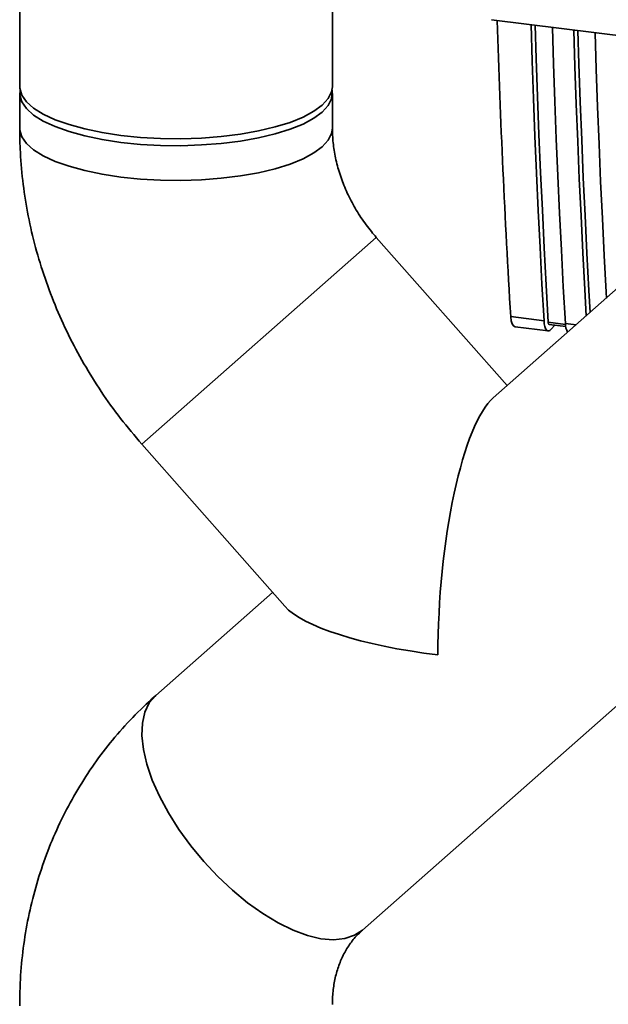
# Paper-space layout 'Blatt1' of a CAD drawing. Units: millimetres. Extents: x 0 to 5940, y 0 to 4200.
# Drawn here: x 4795 to 4862, y 1715 to 1826 of the extents above; entities that cross this region are included whole.
import ezdxf

# ---------------------------------------------------------------- set-up
doc = ezdxf.new("R2010")
doc.units = ezdxf.units.MM
doc.header["$LTSCALE"] = 10

psp = doc.layouts.new('Blatt1')

# ---------------------------------------------------------------- linework, layer by layer
at = {"color": 7, "linetype": 'Continuous', "lineweight": 35}
for p, q in [((4830.49, 1818.69), (4830.49, 1980.19)), ((4795.16, 1863.06), (4795.16, 1818.69)), ((4848.45, 1826.26), (4936.85, 1815.12)), ((4795.16, 1817.91), (4795.16, 1813.98)), ((4830.49, 1813.98), (4830.49, 1817.91)), ((4808.95, 1778.28), (4835.45, 1801.65)), ((4808.95, 1778.28), (4835.45, 1801.65)), ((4850.23, 1784.9), (4835.45, 1801.65)), ((4863.43, 1796.55), (4848.66, 1783.52)), ((4850.65, 1792.7), (4854.4, 1792.23)), ((4851.14, 1791.56), (4854.87, 1791.09)), ((4856.82, 1791.81), (4854.88, 1792.06)), ((4854.97, 1791.83), (4856.85, 1791.59)), ((4855.62, 1791.75), (4855.2, 1791.27)), ((4856.81, 1791.92), (4858.02, 1791.77)), ((4808.95, 1778.28), (4825.11, 1759.97)), ((4833.89, 1723.38), (4886.8, 1770.05)), ((4823.73, 1761.53), (4810.52, 1749.88))]:
    psp.add_line(p, q, dxfattribs=at)
at = {"color": 7, "linetype": 'Continuous', "lineweight": 35, "flags": 128}
for points in [[(4854.4, 1792.23), (4854.17, 1796.37), (4853.95, 1800.53), (4853.74, 1804.71), (4853.55, 1808.9), (4853.38, 1813.11), (4853.21, 1817.34), (4853.06, 1821.58), (4852.93, 1825.7)], [(4854.88, 1792.06), (4854.64, 1796.27), (4854.42, 1800.49), (4854.21, 1804.74), (4854.01, 1809), (4853.83, 1813.28), (4853.66, 1817.57), (4853.51, 1821.88), (4853.39, 1825.64)], [(4855.35, 1825.39), (4855.48, 1821.28), (4855.63, 1817.03), (4855.79, 1812.81), (4855.97, 1808.6), (4856.16, 1804.4), (4856.36, 1800.23), (4856.58, 1796.07), (4856.81, 1791.92)], [(4859.16, 1792.78), (4859, 1795.76), (4858.78, 1799.92), (4858.58, 1804.1), (4858.39, 1808.29), (4858.21, 1812.5), (4858.05, 1816.73), (4857.9, 1820.97), (4857.77, 1825.09)], [(4859.61, 1793.18), (4859.47, 1795.66), (4859.25, 1799.88), (4859.04, 1804.13), (4858.84, 1808.39), (4858.66, 1812.67), (4858.5, 1816.96), (4858.34, 1821.27), (4858.22, 1825.03)], [(4860.18, 1824.78), (4860.31, 1820.67), (4860.46, 1816.43), (4860.62, 1812.2), (4860.8, 1807.99), (4860.99, 1803.79), (4861.2, 1799.62), (4861.42, 1795.46), (4861.45, 1794.8)], [(4795.16, 1818.69), (4795.16, 1818.51), (4795.39, 1817.74), (4795.91, 1816.99), (4796.72, 1816.27), (4797.81, 1815.59), (4799.15, 1814.96), (4800.73, 1814.4), (4802.51, 1813.91), (4804.47, 1813.5), (4806.58, 1813.18)], [(4795.19, 1818.3), (4795.16, 1817.72), (4795.39, 1816.96), (4795.91, 1816.21), (4796.72, 1815.48), (4797.81, 1814.8), (4799.15, 1814.18), (4800.73, 1813.61), (4802.51, 1813.13), (4804.47, 1812.72), (4806.58, 1812.4), (4808.79, 1812.17), (4811.07, 1812.05), (4813.38, 1812.02), (4815.68, 1812.1), (4817.93, 1812.27), (4820.09, 1812.54), (4822.13, 1812.9), (4824.01, 1813.35), (4825.7, 1813.88), (4827.17, 1814.47), (4828.39, 1815.12), (4829.35, 1815.82), (4830.02, 1816.56), (4830.4, 1817.32), (4830.48, 1818.09), (4830.45, 1818.3)], [(4806.58, 1813.18), (4808.79, 1812.96), (4811.07, 1812.83), (4813.38, 1812.81), (4815.68, 1812.88), (4817.93, 1813.05), (4820.09, 1813.33), (4822.13, 1813.69), (4824.01, 1814.14), (4825.7, 1814.66), (4827.17, 1815.26), (4828.39, 1815.91), (4829.35, 1816.61), (4830.02, 1817.35), (4830.4, 1818.11), (4830.49, 1818.69)], [(4795.16, 1813.98), (4795.16, 1813.79), (4795.39, 1813.03), (4795.91, 1812.28), (4796.72, 1811.56), (4797.81, 1810.88), (4799.15, 1810.25), (4800.73, 1809.69), (4802.51, 1809.2), (4804.47, 1808.79), (4806.58, 1808.47), (4808.79, 1808.25), (4811.07, 1808.12), (4813.38, 1808.09), (4815.68, 1808.17), (4817.93, 1808.34), (4820.09, 1808.61), (4822.13, 1808.97), (4824.01, 1809.42), (4825.7, 1809.95), (4827.17, 1810.54), (4828.39, 1811.2), (4829.35, 1811.9), (4830.02, 1812.63), (4830.4, 1813.39), (4830.49, 1813.99)], [(4795.16, 1813.98), (4795.16, 1813.79), (4795.39, 1813.03), (4795.91, 1812.28), (4796.72, 1811.56), (4797.81, 1810.88), (4799.15, 1810.25), (4800.73, 1809.69), (4802.51, 1809.2), (4804.47, 1808.79), (4806.58, 1808.47), (4808.79, 1808.25), (4811.07, 1808.12), (4813.38, 1808.09), (4815.68, 1808.17), (4817.93, 1808.34), (4820.09, 1808.61), (4822.13, 1808.97), (4824.01, 1809.42), (4825.7, 1809.95), (4827.17, 1810.54), (4828.39, 1811.2), (4829.35, 1811.9), (4830.02, 1812.63), (4830.4, 1813.39), (4830.49, 1813.98)], [(4855.2, 1791.27), (4855.06, 1791.14), (4854.93, 1791.09), (4854.79, 1791.11), (4854.68, 1791.21), (4854.57, 1791.37), (4854.49, 1791.6), (4854.43, 1791.89), (4854.4, 1792.23)], [(4854.88, 1792.06), (4854.88, 1791.99), (4854.9, 1791.93), (4854.91, 1791.89), (4854.93, 1791.85), (4854.96, 1791.84), (4854.97, 1791.83)], [(4810.52, 1749.88), (4809.8, 1749.05), (4809.3, 1748.01), (4809.02, 1746.77), (4808.96, 1745.35), (4809.13, 1743.79), (4809.53, 1742.11), (4810.14, 1740.33), (4810.95, 1738.49), (4811.96, 1736.61), (4813.15, 1734.74), (4814.49, 1732.9), (4815.96, 1731.12), (4817.54, 1729.44), (4819.2, 1727.88), (4820.91, 1726.47), (4822.64, 1725.24), (4824.36, 1724.2), (4826.05, 1723.37), (4827.67, 1722.77), (4829.2, 1722.4), (4830.61, 1722.28), (4831.88, 1722.41), (4832.97, 1722.78), (4833.89, 1723.38), (4833.92, 1723.41)], [(4810.52, 1749.88), (4809.8, 1749.05), (4809.3, 1748.01), (4809.02, 1746.77), (4808.96, 1745.35), (4809.13, 1743.79), (4809.53, 1742.11), (4810.14, 1740.33), (4810.95, 1738.49), (4811.96, 1736.61), (4813.15, 1734.74), (4814.49, 1732.9), (4815.96, 1731.12), (4817.54, 1729.44), (4819.2, 1727.88), (4820.91, 1726.47), (4822.64, 1725.24), (4824.36, 1724.2), (4826.05, 1723.37), (4827.67, 1722.77), (4829.2, 1722.4), (4830.61, 1722.28), (4831.88, 1722.41), (4832.97, 1722.78), (4833.89, 1723.38), (4833.89, 1723.38)], [(4795.16, 1714.98), (4795.16, 1714.8)]]:
    psp.add_lwpolyline(points, dxfattribs=at)
at = {"color": 7, "linetype": 'Continuous', "lineweight": 35}
psp.add_arc((4858.79, 1791.9), 1.97, 179.2714, 209.2916, dxfattribs=at)
for centre, major_axis, ratio, start_param, end_param in [((5051.67, 2036.27), (72.29, 544.55), 0.348705, 2.012702, 2.080258), ((4851.41, 1793.62), (0.27, 2.07), 0.348705, 2.080258, 3.143909), ((4848.66, 1759.97), (1.52, 24.19), 0.250492, 0.245441, 1.816238), ((4848.66, 1759.97), (24.19, -1.52), 0.250492, 3.387034, 4.466948)]:
    psp.add_ellipse(centre, major_axis=major_axis, ratio=ratio, start_param=start_param, end_param=end_param, dxfattribs=at)
for points, knots in [([(4795.16, 1813.98), (4795.17, 1813.21), (4795.19, 1811.25), (4795.46, 1808.09), (4796, 1804.52), (4796.79, 1800.96), (4797.83, 1797.45), (4799.11, 1794.01), (4800.63, 1790.64), (4802.38, 1787.36), (4804.34, 1784.2), (4806.52, 1781.15), (4808.14, 1779.24), (4808.95, 1778.28)], [0, 0, 0, 0, 0.059594, 0.152675, 0.245907, 0.339392, 0.433103, 0.527018, 0.62111, 0.715356, 0.809732, 0.904216, 1, 1, 1, 1]), ([(4835.45, 1801.65), (4835.27, 1801.87), (4834.65, 1802.59), (4833.69, 1803.89), (4832.68, 1805.58), (4831.85, 1807.33), (4831.21, 1809.1), (4830.77, 1810.86), (4830.53, 1812.5), (4830.5, 1813.51), (4830.49, 1813.98)], [0, 0, 0, 0, 0.05879, 0.19499, 0.331279, 0.467758, 0.604671, 0.742352, 0.881264, 1, 1, 1, 1]), ([(4810.52, 1749.88), (4809.95, 1749.36), (4808.54, 1748.08), (4806.45, 1745.85), (4804.29, 1743.2), (4802.35, 1740.38), (4800.62, 1737.41), (4799.12, 1734.32), (4797.84, 1731.1), (4796.81, 1727.78), (4796.01, 1724.38), (4795.47, 1720.9), (4795.19, 1717.76), (4795.17, 1715.78), (4795.16, 1714.98)], [0, 0, 0, 0, 0.059405, 0.146984, 0.234543, 0.322129, 0.409799, 0.497603, 0.585586, 0.673788, 0.762237, 0.850955, 0.939955, 1, 1, 1, 1]), ([(4830.49, 1714.98), (4830.49, 1715.21), (4830.5, 1715.99), (4830.64, 1717.26), (4830.98, 1718.73), (4831.47, 1720.09), (4832.13, 1721.34), (4832.93, 1722.46), (4833.57, 1723.08), (4833.89, 1723.38)], [0, 0, 0, 0, 0.058021, 0.20174, 0.348448, 0.500987, 0.661351, 0.831823, 1, 1, 1, 1])]:
    psp.add_open_spline(points, degree=3, knots=knots, dxfattribs=at)

doc.saveas('drawing.dxf')
